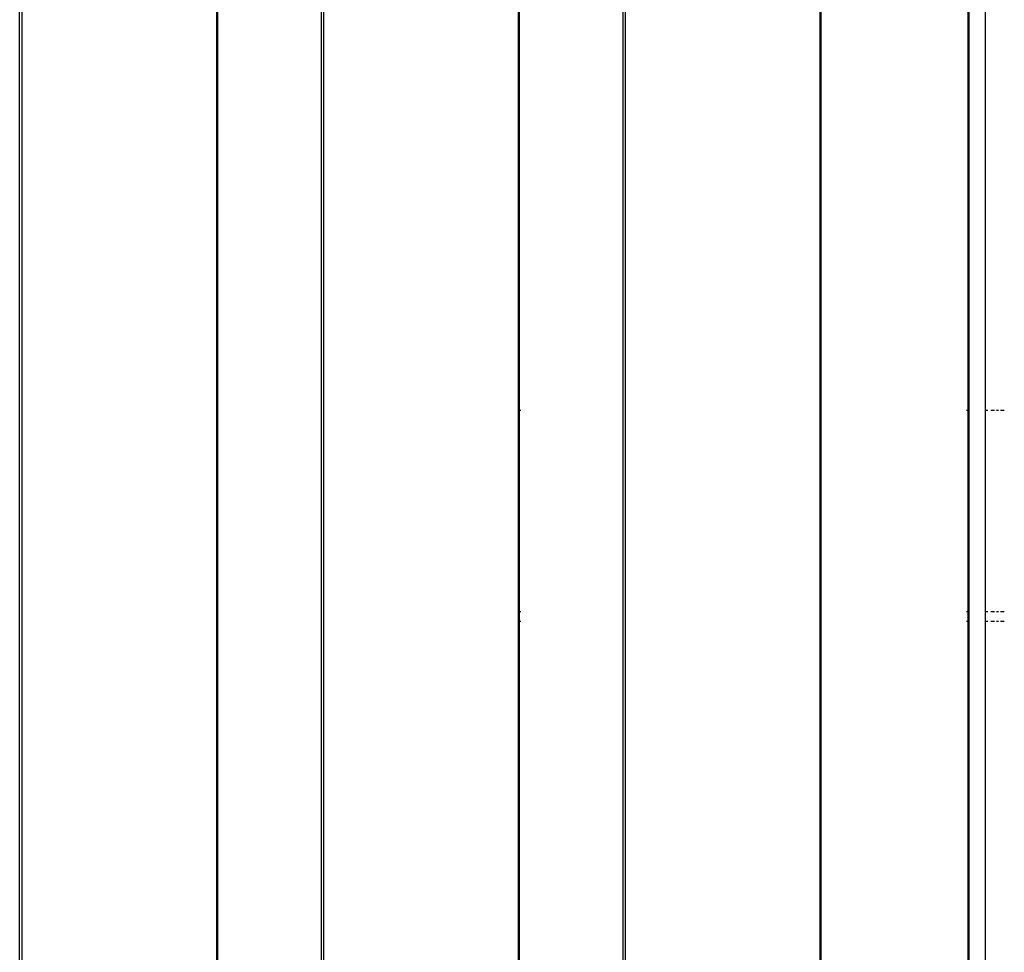
# Model space of a CAD drawing. Units: millimetres. Extents: x -4534 to 386225, y -3372 to 6405.
# Drawn here: x -238 to -42, y 3596 to 3781 of the extents above; entities that cross this region are included whole.
import ezdxf

# ---------------------------------------------------------------- set-up
doc = ezdxf.new("R2010")
doc.units = ezdxf.units.MM
doc.layers.add('Toestel 2D', color=7, linetype='Continuous', lineweight=20)
doc.layers.add('VP-EQ', color=7, linetype='Continuous', true_color=0x8a3492, plot=False)

# ---------------------------------------------------------------- blocks, each defined once
blk = doc.blocks.new('RB2866')
at = {"layer": 'VP-EQ', "color": 0}
for p, q in [((7473.025, -2816.443), (7473.025, -2674.241)), ((7473.066, -2674.241), (7473.066, -2816.443)), ((7476.946, -2816.443), (7476.946, -2674.241)), ((7476.969, -2816.443), (7476.969, -2674.241)), ((7479.028, -2816.443), (7479.028, -2674.241)), ((7479.068, -2674.241), (7479.068, -2816.443)), ((7482.948, -2816.443), (7482.948, -2674.241)), ((7485.03, -2816.443), (7485.03, -2674.241)), ((7485.07, -2674.241), (7485.07, -2816.443)), ((7488.95, -2816.443), (7488.95, -2674.241)), ((7488.974, -2816.443), (7488.974, -2674.241)), ((7482.971, -2700.441), (7482.971, -2691.785)), ((7491.888, -2692.295), (7491.888, -2700.441)), ((7491.911, -2692.295), (7491.911, -2700.441)), ((7492.24, -2700.441), (7492.24, -2692.295)), ((7482.999, -2700.441), (7482.971, -2700.441)), ((7482.971, -2704.441), (7482.971, -2700.441)), ((7491.888, -2700.441), (7491.86, -2700.441)), ((7491.911, -2700.441), (7491.888, -2700.441)), ((7491.888, -2700.441), (7491.888, -2704.441)), ((7491.911, -2700.441), (7491.911, -2704.441)), ((7492.288, -2700.441), (7492.24, -2700.441)), ((7492.24, -2704.441), (7492.24, -2700.441)), ((7492.423, -2700.441), (7492.35, -2700.441)), ((7492.5, -2700.441), (7492.461, -2700.441)), ((7492.615, -2700.441), (7492.539, -2700.441)), ((7482.971, -2704.441), (7482.999, -2704.441)), ((7482.971, -2704.641), (7482.971, -2704.441)), ((7491.86, -2704.441), (7491.888, -2704.441)), ((7491.888, -2704.441), (7491.911, -2704.441)), ((7491.888, -2704.441), (7491.888, -2704.641)), ((7491.911, -2704.441), (7491.911, -2704.641)), ((7492.24, -2704.441), (7492.288, -2704.441)), ((7492.24, -2704.641), (7492.24, -2704.441)), ((7492.35, -2704.441), (7492.423, -2704.441)), ((7492.461, -2704.441), (7492.5, -2704.441)), ((7492.539, -2704.441), (7492.615, -2704.441)), ((7482.999, -2704.641), (7482.971, -2704.641)), ((7482.971, -2714.441), (7482.971, -2704.641)), ((7491.888, -2704.641), (7491.86, -2704.641)), ((7491.911, -2704.641), (7491.888, -2704.641)), ((7491.888, -2704.641), (7491.888, -2714.441)), ((7491.911, -2704.641), (7491.911, -2714.441)), ((7492.288, -2704.641), (7492.24, -2704.641)), ((7492.24, -2714.441), (7492.24, -2704.641)), ((7492.423, -2704.641), (7492.35, -2704.641)), ((7492.5, -2704.641), (7492.461, -2704.641)), ((7492.615, -2704.641), (7492.539, -2704.641))]:
    blk.add_line(p, q, dxfattribs=at)
blk = doc.blocks.new('VPL-14-RB2866')
at = {"layer": 'Toestel 2D', "xscale": 10, "yscale": 10, "zscale": 10}
blk.add_blockref('RB2866', (-74968.61, 30707.89), dxfattribs=at)

msp = doc.modelspace()

# ---------------------------------------------------------------- block references
at = {"layer": 'VP-EQ'}
msp.add_blockref('VPL-14-RB2866', (0, 0), dxfattribs=at)

doc.saveas('drawing.dxf')
